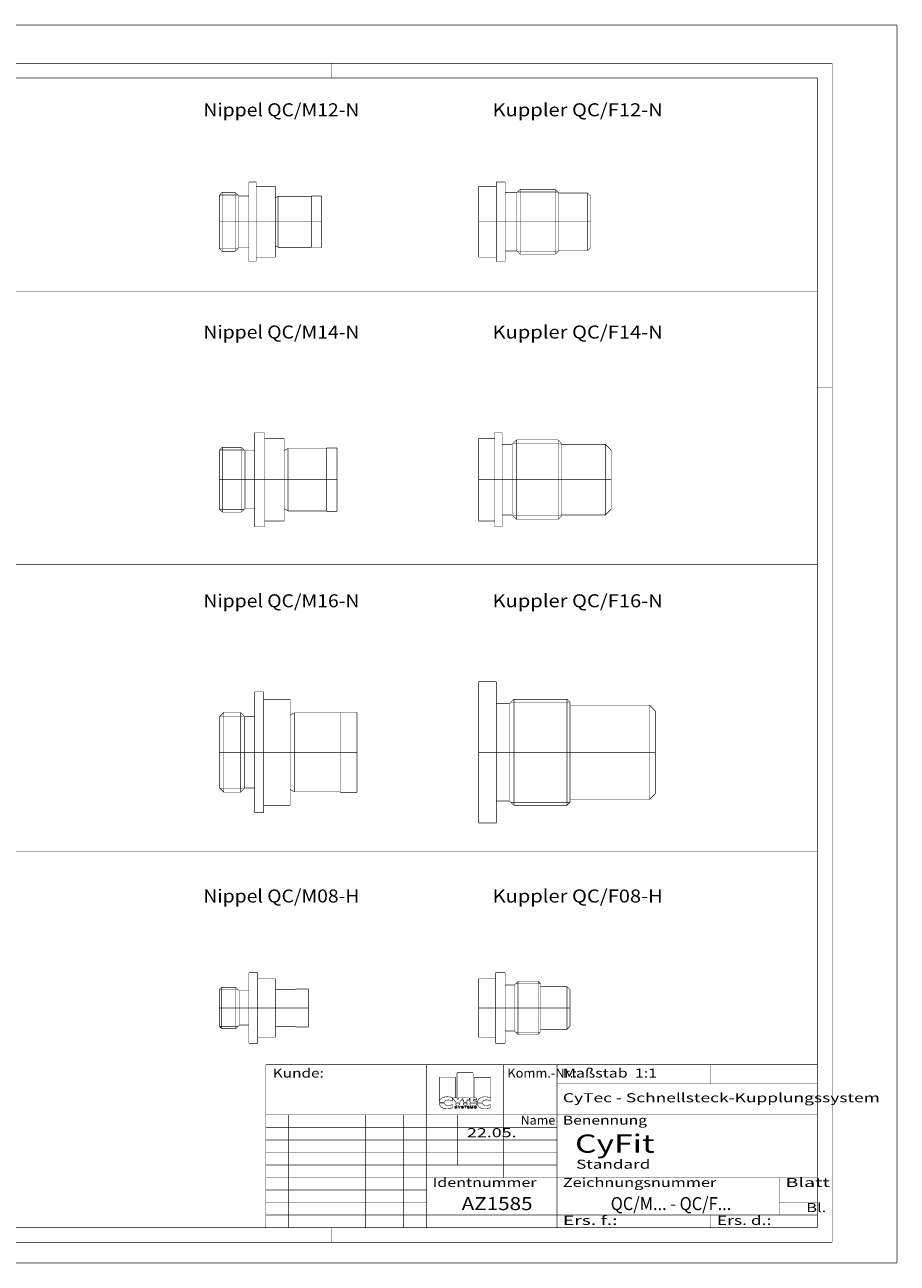
# Model space of a CAD drawing. Extents: x -5 to 5, y -3.5 to 3.5.
# Drawn here: x 0 to 5, y -3.5 to 3.5 of the extents above; entities that cross this region are included whole.
import ezdxf
from ezdxf.enums import TextEntityAlignment as Align

# ---------------------------------------------------------------- set-up
doc = ezdxf.new("R2010")
doc.units = 0
doc.header["$LTSCALE"] = 0.000394
doc.linetypes.add('DASHDOT', pattern=[4e-06, 2e-06, -1e-06, 0, -1e-06])
doc.layers.add('EBENE_1', color=7, linetype='CONTINUOUS')
doc.styles.add('SN0', font='ROMANS', dxfattribs={"width": 4e-06})

msp = doc.modelspace()

# ---------------------------------------------------------------- linework, layer by layer
at = {"layer": 'EBENE_1', "linetype": 'CONTINUOUS', "const_width": 0.003}
for points in [[(4.999996, 3.53535), (-4.999996, 3.53535)], [(4.999996, -3.53535), (4.999996, 3.53535)], [(4.629626, 3.316496), (-4.797976, 3.316496)], [(1.767673, 3.232323), (1.767673, 3.316496)], [(4.629626, -3.417508), (4.629626, 3.316496)], [(-4.713803, 3.232323), (4.545453, 3.232323)], [(4.545453, 3.232323), (4.545453, -3.333331)], [(1.297539, 2.638886), (1.339626, 2.638886)], [(1.297539, 2.184343), (1.297539, 2.638886)], [(1.339626, 2.184343), (1.339626, 2.638886)], [(2.71089, 2.638886), (2.761394, 2.638886), (2.761394, 2.244949)], [(2.71089, 2.184343), (2.71089, 2.638886)], [(1.129189, 2.564476), (1.144677, 2.579965)], [(1.129189, 2.564476), (1.234744, 2.564476)], [(1.129189, 2.258752), (1.129189, 2.564476)], [(1.144677, 2.579965), (1.219256, 2.579965)], [(1.144677, 2.243264), (1.144677, 2.579965)], [(1.219256, 2.579965), (1.240299, 2.558921)], [(1.219256, 2.579965), (1.219256, 2.243264)], [(1.240299, 2.558921), (1.297539, 2.558921)], [(1.240299, 2.264307), (1.240299, 2.558921)], [(1.339626, 2.613634), (1.449055, 2.613634)], [(1.449055, 2.274858), (1.449055, 2.613634)], [(1.449055, 2.54837), (1.464417, 2.557236)], [(1.464417, 2.557236), (1.654441, 2.557236)], [(1.464417, 2.557236), (1.464417, 2.411614)], [(1.654441, 2.558921), (1.713366, 2.558921)], [(1.654441, 2.411614), (1.654441, 2.558921)], [(1.713366, 2.519358), (1.713366, 2.558921)], [(2.609878, 2.411614), (2.609878, 2.613634)], [(2.609878, 2.613634), (2.71089, 2.613634)], [(2.761394, 2.57828), (2.828732, 2.57828)], [(2.828732, 2.57828), (2.847252, 2.596799)], [(2.828732, 2.57828), (2.828732, 2.244949)], [(2.831764, 2.581311), (3.063079, 2.581311)], [(2.847252, 2.596799), (3.047591, 2.596799)], [(2.847252, 2.226429), (2.847252, 2.596799)], [(3.047591, 2.596799), (3.064425, 2.579965)], [(3.047591, 2.596799), (3.047591, 2.226429)], [(3.064425, 2.575756), (3.064425, 2.579965)], [(3.064425, 2.575756), (3.232776, 2.575756)], [(3.064425, 2.247472), (3.064425, 2.575756)], [(3.24961, 2.558921), (3.232776, 2.575756)], [(3.232776, 2.575756), (3.232776, 2.247472)], [(3.24961, 2.264307), (3.24961, 2.558921)], [(1.713366, 2.264307), (1.713366, 2.519358)], [(1.339626, 2.411614), (1.449055, 2.411614)], [(1.464417, 2.411614), (1.464417, 2.265992)], [(1.654441, 2.411614), (1.654441, 2.264307)], [(2.609878, 2.411614), (2.71089, 2.411614)], [(2.609878, 2.209594), (2.609878, 2.411614)], [(1.219256, 2.243264), (1.240299, 2.264307)], [(1.240299, 2.264307), (1.297539, 2.264307)], [(1.449055, 2.274858), (1.464417, 2.265992)], [(1.449055, 2.209594), (1.449055, 2.274858)], [(1.464417, 2.265992), (1.654441, 2.265992)], [(1.654441, 2.264307), (1.713366, 2.264307)], [(3.232776, 2.247472), (3.24961, 2.264307)], [(1.129189, 2.258752), (1.234744, 2.258752)], [(1.129189, 2.258752), (1.144677, 2.243264)], [(1.144677, 2.243264), (1.219256, 2.243264)], [(1.339626, 2.209594), (1.449055, 2.209594)], [(2.609878, 2.209594), (2.71089, 2.209594)], [(2.71089, 2.184343), (2.761394, 2.184343), (2.761394, 2.244949)], [(2.761394, 2.244949), (2.828732, 2.244949)], [(2.828732, 2.244949), (2.847252, 2.226429)], [(2.831764, 2.241917), (3.063079, 2.241917)], [(2.847252, 2.226429), (3.047591, 2.226429)], [(3.047591, 2.226429), (3.064425, 2.243264)], [(3.064425, 2.243264), (3.064425, 2.247472)], [(3.064425, 2.247472), (3.232776, 2.247472)], [(1.297539, 2.184343), (1.339626, 2.184343)], [(-4.713803, 2.011783), (4.545453, 2.011783)], [(4.545453, 1.464646), (4.629626, 1.464646)], [(1.331209, 1.207909), (1.386764, 1.207909)], [(1.331209, 0.669189), (1.331209, 1.207909)], [(1.386764, 0.669189), (1.386764, 1.207909)], [(2.702472, 0.669189), (2.702472, 1.207909)], [(2.702472, 1.207909), (2.744559, 1.207909)], [(2.744559, 0.669189), (2.744559, 1.207909)], [(1.499559, 1.17424), (1.386764, 1.17424)], [(1.499559, 0.702858), (1.499559, 1.17424)], [(2.609878, 0.702858), (2.609878, 1.17424)], [(2.609878, 1.17424), (2.702472, 1.17424)], [(2.744559, 1.140571), (2.801799, 1.140571)], [(2.801799, 1.140571), (2.827051, 1.165823)], [(2.801799, 0.736531), (2.801799, 1.140571)], [(2.806394, 1.145165), (3.08126, 1.145165)], [(2.827051, 1.165823), (3.064425, 1.165823)], [(2.827051, 1.165823), (2.827051, 0.711276)], [(3.08126, 1.140571), (3.08126, 1.148988), (3.064425, 1.165823)], [(3.064425, 0.711276), (3.064425, 1.165823)], [(3.08126, 1.140571), (3.333783, 1.140571)], [(3.08126, 1.140571), (3.08126, 0.736531)], [(3.333783, 1.140571), (3.367453, 1.106902)], [(3.333783, 0.736531), (3.333783, 1.140571)], [(1.129189, 1.106902), (1.146024, 1.123736)], [(1.129189, 0.770201), (1.129189, 1.106902)], [(1.130535, 1.108248), (1.270941, 1.108248)], [(1.146024, 1.123736), (1.255453, 1.123736)], [(1.146024, 0.753366), (1.146024, 1.123736)], [(1.255453, 1.123736), (1.275654, 1.103531)], [(1.255453, 1.123736), (1.255453, 0.753366)], [(1.275654, 1.103531), (1.331209, 1.103531)], [(1.275654, 0.773567), (1.275654, 1.103531)], [(1.499575, 1.104374), (1.521445, 1.117)], [(1.521445, 1.117), (1.741984, 1.117)], [(1.521445, 1.117), (1.521445, 0.938551)], [(1.741984, 1.119528), (1.800906, 1.119528)], [(1.741984, 0.938551), (1.741984, 1.119528)], [(1.800906, 0.757575), (1.800906, 1.119528)], [(3.367453, 0.770201), (3.367453, 1.106902)], [(1.499559, 0.938551), (1.386764, 0.938551)], [(1.521445, 0.938551), (1.521445, 0.760098)], [(1.741984, 0.938551), (1.741984, 0.757575)], [(2.609878, 0.938551), (2.702472, 0.938551)], [(1.129189, 0.770201), (1.146024, 0.753366)], [(1.130535, 0.768854), (1.270941, 0.768854)], [(1.146024, 0.753366), (1.255453, 0.753366)], [(1.255453, 0.753366), (1.275654, 0.773567)], [(1.275654, 0.773567), (1.331209, 0.773567)], [(1.499575, 0.772724), (1.521445, 0.760098)], [(1.521445, 0.760098), (1.741984, 0.760098)], [(1.741984, 0.757575), (1.800906, 0.757575)], [(2.744559, 0.736531), (2.801799, 0.736531)], [(2.801799, 0.736531), (2.827051, 0.711276)], [(2.806394, 0.731933), (3.08126, 0.731933)], [(2.827051, 0.711276), (3.064425, 0.711276)], [(3.08126, 0.728114), (3.064425, 0.711276)], [(3.08126, 0.728114), (3.08126, 0.736531)], [(3.08126, 0.736531), (3.333783, 0.736531)], [(3.367453, 0.770201), (3.333783, 0.736531)], [(1.331209, 0.669189), (1.386764, 0.669189)], [(1.499559, 0.702858), (1.386764, 0.702858)], [(2.609878, 0.702858), (2.702472, 0.702858)], [(2.702472, 0.669189), (2.744559, 0.669189)], [(-4.713803, 0.454543), (4.545453, 0.454543)], [(1.331209, -0.273567), (1.381717, -0.273567)], [(1.331209, -0.963803), (1.331209, -0.273567)], [(1.381717, -0.963803), (1.381717, -0.273567)], [(2.609878, -0.214646), (2.71089, -0.214646)], [(2.609878, -1.022724), (2.609878, -0.214646)], [(2.71089, -0.955386), (2.71089, -0.214646)], [(2.71089, -0.340906), (2.71089, -0.281984)], [(1.381717, -0.315654), (1.533232, -0.315654)], [(1.533232, -0.921717), (1.533232, -0.315654)], [(2.71089, -0.340906), (2.786646, -0.340906)], [(2.786646, -0.340906), (2.811898, -0.315654)], [(2.786646, -0.896465), (2.786646, -0.340906)], [(3.131764, -0.332488), (2.795063, -0.332488)], [(3.114929, -0.315654), (2.811898, -0.315654)], [(2.811898, -0.921717), (2.811898, -0.315654)], [(3.131764, -0.332488), (3.114929, -0.315654)], [(3.114929, -0.921717), (3.114929, -0.315654)], [(3.131764, -0.349323), (3.131764, -0.332488)], [(3.131764, -0.349323), (3.586311, -0.349323)], [(3.131764, -0.888043), (3.131764, -0.349323)], [(3.586311, -0.349323), (3.61998, -0.382996)], [(3.586311, -0.888043), (3.586311, -0.349323)], [(1.129189, -0.416665), (1.154441, -0.391413)], [(1.129189, -0.618685), (1.129189, -0.416665)], [(1.133787, -0.412067), (1.271059, -0.412067)], [(1.154441, -0.391413), (1.250402, -0.391413)], [(1.154441, -0.845957), (1.154441, -0.391413)], [(1.250402, -0.391413), (1.273972, -0.41498)], [(1.250402, -0.391413), (1.250402, -0.845957)], [(1.273972, -0.41498), (1.331209, -0.41498)], [(1.273972, -0.82239), (1.273972, -0.41498)], [(1.533232, -0.407146), (1.557563, -0.393094)], [(1.557563, -0.393094), (1.819425, -0.393094)], [(1.557563, -0.393094), (1.557563, -0.618685)], [(1.819425, -0.389728), (1.915386, -0.389728)], [(1.819425, -0.618685), (1.819425, -0.389728)], [(1.915386, -0.847642), (1.915386, -0.389728)], [(3.61998, -0.854374), (3.61998, -0.382996)], [(1.129189, -0.618685), (1.129189, -0.820705)], [(1.533232, -0.618685), (1.381717, -0.618685)], [(1.557563, -0.618685), (1.557563, -0.844276)], [(1.819425, -0.618685), (1.819425, -0.847642)], [(2.609878, -0.618685), (2.71089, -0.618685)], [(1.129189, -0.820705), (1.154441, -0.845957)], [(1.133787, -0.825299), (1.271059, -0.825299)], [(1.154441, -0.845957), (1.250402, -0.845957)], [(1.250402, -0.845957), (1.273972, -0.82239)], [(1.273972, -0.82239), (1.331209, -0.82239)], [(1.533232, -0.830224), (1.557563, -0.844276)], [(1.557563, -0.844276), (1.819425, -0.844276)], [(1.819425, -0.847642), (1.915386, -0.847642)], [(2.71089, -0.896465), (2.786646, -0.896465)], [(2.786646, -0.896465), (2.811898, -0.921717)], [(3.131764, -0.904882), (2.795063, -0.904882)], [(3.131764, -0.904882), (3.114929, -0.921717)], [(3.131764, -0.888043), (3.131764, -0.904882)], [(3.131764, -0.888043), (3.586311, -0.888043)], [(3.586311, -0.888043), (3.61998, -0.854374)], [(1.331209, -0.963803), (1.381717, -0.963803)], [(1.381717, -0.921717), (1.533232, -0.921717)], [(2.71089, -0.955386), (2.71089, -1.022724)], [(3.114929, -0.921717), (2.811898, -0.921717)], [(2.609878, -1.022724), (2.71089, -1.022724)], [(-4.713803, -1.186866), (4.545453, -1.186866)], [(1.297539, -1.981268), (1.297539, -1.87689)], [(1.297539, -1.87689), (1.348043, -1.87689)], [(1.348043, -1.910563), (1.348043, -1.87689)], [(1.348043, -1.910563), (1.449055, -1.910563)], [(1.348043, -2.280933), (1.348043, -1.910563)], [(1.449055, -1.976106), (1.449055, -1.910563)], [(2.609878, -1.910563), (2.70752, -1.910563)], [(2.609878, -2.24726), (2.609878, -1.910563)], [(2.70752, -1.910563), (2.70752, -1.87689)], [(2.70752, -1.87689), (2.761394, -1.87689)], [(2.70752, -2.280933), (2.70752, -1.910563)], [(2.761394, -2.280933), (2.761394, -1.87689)], [(1.129189, -1.973693), (1.141815, -1.961067)], [(1.129189, -1.973693), (1.236091, -1.973693)], [(1.129189, -2.18413), (1.129189, -1.973693)], [(1.141815, -1.961067), (1.223465, -1.961067)], [(1.141815, -1.961067), (1.141815, -2.196756)], [(1.243669, -1.981268), (1.223465, -1.961067)], [(1.223465, -2.196756), (1.223465, -1.961067)], [(1.243669, -1.981268), (1.297539, -1.981268)], [(1.243669, -1.981268), (1.243669, -2.176555)], [(1.297539, -2.176555), (1.297539, -1.981268)], [(1.449055, -1.976106), (1.459157, -1.972429)], [(1.449055, -1.976106), (1.449055, -2.181717)], [(1.459157, -1.972429), (1.565217, -1.972429)], [(1.565217, -1.970327), (1.636764, -1.970327)], [(1.565217, -1.972429), (1.565217, -1.970327)], [(1.636764, -2.187496), (1.636764, -1.970327)], [(2.761394, -1.947598), (2.815264, -1.947598)], [(2.815264, -1.947598), (2.835469, -1.927398)], [(2.815264, -2.210224), (2.815264, -1.947598)], [(2.822, -1.940866), (2.963413, -1.940866)], [(2.835469, -1.927398), (2.949945, -1.927398)], [(2.835469, -1.927398), (2.835469, -2.230425)], [(2.949945, -1.927398), (2.963413, -1.940866)], [(2.949945, -2.230425), (2.949945, -1.927398)], [(2.963413, -1.956858), (2.963413, -1.940866)], [(2.963413, -1.956858), (3.114929, -1.956858)], [(2.963413, -1.956858), (2.963413, -2.200965)], [(3.114929, -1.956858), (3.131764, -1.973693)], [(3.114929, -2.200965), (3.114929, -1.956858)], [(3.131764, -2.18413), (3.131764, -1.973693)], [(1.449055, -2.078913), (1.348043, -2.078913)], [(2.609878, -2.078913), (2.70752, -2.078913)], [(1.129189, -2.18413), (1.236091, -2.18413)], [(1.129189, -2.18413), (1.141815, -2.196756)], [(1.243669, -2.176555), (1.223465, -2.196756)], [(1.243669, -2.176555), (1.297539, -2.176555)], [(1.297539, -2.280933), (1.297539, -2.176555)], [(1.449055, -2.24726), (1.449055, -2.181717)], [(1.449055, -2.181717), (1.459157, -2.185394)], [(1.459157, -2.185394), (1.565217, -2.185394)], [(1.565217, -2.185394), (1.565217, -2.187496)], [(1.565217, -2.187496), (1.636764, -2.187496)], [(3.114929, -2.200965), (3.131764, -2.18413)], [(1.141815, -2.196756), (1.223465, -2.196756)], [(1.348043, -2.24726), (1.449055, -2.24726)], [(2.609878, -2.24726), (2.70752, -2.24726)], [(2.761394, -2.210224), (2.815264, -2.210224)], [(2.815264, -2.210224), (2.835469, -2.230425)], [(2.822, -2.216957), (2.963413, -2.216957)], [(2.835469, -2.230425), (2.949945, -2.230425)], [(2.949945, -2.230425), (2.963413, -2.216957)], [(2.963413, -2.200965), (2.963413, -2.216957)], [(2.963413, -2.200965), (3.114929, -2.200965)], [(1.297539, -2.280933), (1.348043, -2.280933)], [(2.70752, -2.280933), (2.761394, -2.280933)], [(4.545453, -2.403252), (1.394118, -2.403252)], [(1.394118, -2.403252), (1.394118, -3.333331)], [(2.313256, -2.403252), (2.313256, -3.333331)], [(2.750945, -2.403252), (2.750945, -3.047154)], [(3.057323, -2.403252), (3.057323, -3.333331)], [(3.932693, -2.403252), (3.932693, -2.510567)], [(2.385346, -2.608705), (2.385346, -2.474146)], [(2.385346, -2.474146), (2.478815, -2.474146)], [(2.478815, -2.590957), (2.478815, -2.474146)], [(2.486087, -2.590957), (2.486087, -2.448264)], [(2.486087, -2.448264), (2.578917, -2.448264)], [(2.578917, -2.590957), (2.578917, -2.448264)], [(2.584689, -2.590957), (2.584689, -2.474787)], [(2.584689, -2.474787), (2.67815, -2.474787)], [(2.67815, -2.589815), (2.67815, -2.474787)], [(3.057323, -2.510567), (4.545453, -2.510567)], [(2.384701, -2.618094), (2.386417, -2.610394)], [(2.413685, -2.618094), (2.384701, -2.618094)], [(2.386417, -2.610394), (2.389413, -2.60398)], [(2.389413, -2.60398), (2.39326, -2.598626)], [(2.39326, -2.598626), (2.398177, -2.59435)], [(2.398177, -2.59435), (2.403528, -2.591142)], [(2.403528, -2.591142), (2.409516, -2.588795)], [(2.409516, -2.588795), (2.415717, -2.587079)], [(2.415717, -2.613819), (2.413685, -2.618094)], [(2.415717, -2.587079), (2.42235, -2.586228)], [(2.417854, -2.610394), (2.415717, -2.613819)], [(2.420634, -2.607827), (2.417854, -2.610394)], [(2.42363, -2.606118), (2.420634, -2.607827)], [(2.42235, -2.586228), (2.428764, -2.585799)], [(2.427055, -2.604831), (2.42363, -2.606118)], [(2.430472, -2.604189), (2.427055, -2.604831)], [(2.428764, -2.585799), (2.434969, -2.586008)], [(2.43411, -2.60398), (2.430472, -2.604189)], [(2.437748, -2.604189), (2.43411, -2.60398)], [(2.434969, -2.586008), (2.440953, -2.586437)], [(2.441382, -2.604831), (2.437748, -2.604189)], [(2.440953, -2.586437), (2.446516, -2.587295)], [(2.44502, -2.605476), (2.441382, -2.604831)], [(2.448445, -2.606547), (2.44502, -2.605476)], [(2.446516, -2.587295), (2.451433, -2.588366)], [(2.451433, -2.607614), (2.448445, -2.606547)], [(2.451433, -2.588366), (2.4555, -2.589433)], [(2.454429, -2.608894), (2.451433, -2.607614)], [(2.456787, -2.609965), (2.454429, -2.608894)], [(2.4555, -2.589433), (2.458496, -2.590504)], [(2.458925, -2.611031), (2.456787, -2.609965)], [(2.458496, -2.590504), (2.460421, -2.591571)], [(2.460421, -2.61189), (2.458925, -2.611031)], [(2.460421, -2.591571), (2.460421, -2.61189)], [(2.460421, -2.592429), (2.484449, -2.592429)], [(2.460421, -2.592642), (2.460421, -2.592429)], [(2.481382, -2.618945), (2.460421, -2.59285)], [(2.484449, -2.592429), (2.490575, -2.601622)], [(2.490575, -2.601622), (2.496709, -2.592429)], [(2.496709, -2.592429), (2.521972, -2.592429)], [(2.521972, -2.592429), (2.500634, -2.618945)], [(2.512508, -2.604189), (2.521972, -2.592429)], [(2.512937, -2.604189), (2.512508, -2.604189)], [(2.525012, -2.604189), (2.512937, -2.604189)], [(2.55689, -2.592429), (2.521972, -2.592429)], [(2.525012, -2.618094), (2.525012, -2.604189)], [(2.544051, -2.618094), (2.525012, -2.618094)], [(2.55689, -2.604189), (2.544051, -2.604189)], [(2.544051, -2.604189), (2.544051, -2.618094)], [(2.55689, -2.592429), (2.55689, -2.604189)], [(2.560732, -2.592429), (2.598807, -2.592429)], [(2.560732, -2.592642), (2.560732, -2.592429)], [(2.560736, -2.618524), (2.560732, -2.592642)], [(2.598807, -2.618524), (2.560736, -2.618524)], [(2.598807, -2.602693), (2.579346, -2.602693)], [(2.579346, -2.602693), (2.579346, -2.610181)], [(2.579346, -2.610181), (2.598807, -2.610181)], [(2.598807, -2.592429), (2.598807, -2.602693)], [(2.598807, -2.610181), (2.598807, -2.618524)], [(2.601587, -2.618524), (2.60437, -2.610394)], [(2.631535, -2.618524), (2.601587, -2.618524)], [(2.60437, -2.610394), (2.608008, -2.60376)], [(2.608008, -2.60376), (2.612283, -2.598205)], [(2.612283, -2.598205), (2.617417, -2.593921)], [(2.617417, -2.593921), (2.622972, -2.590713)], [(2.622972, -2.590713), (2.628969, -2.588366)], [(2.628969, -2.588366), (2.634953, -2.587079)], [(2.633453, -2.61424), (2.631535, -2.618524)], [(2.63602, -2.610823), (2.633453, -2.61424)], [(2.634953, -2.587079), (2.641154, -2.586228)], [(2.639016, -2.608256), (2.63602, -2.610823)], [(2.642224, -2.606327), (2.639016, -2.608256)], [(2.641154, -2.586228), (2.647358, -2.586008)], [(2.64565, -2.605047), (2.642224, -2.606327)], [(2.649496, -2.604402), (2.64565, -2.605047)], [(2.647358, -2.586008), (2.653343, -2.586228)], [(2.653343, -2.604189), (2.649496, -2.604402)], [(2.653343, -2.586228), (2.659118, -2.586866)], [(2.657189, -2.604402), (2.653343, -2.604189)], [(2.660827, -2.605047), (2.657189, -2.604402)], [(2.659118, -2.586866), (2.664244, -2.587724)], [(2.664465, -2.605689), (2.660827, -2.605047)], [(2.664244, -2.587724), (2.668949, -2.588795)], [(2.667882, -2.606756), (2.664465, -2.605689)], [(2.670878, -2.607827), (2.667882, -2.606756)], [(2.668949, -2.588795), (2.673016, -2.589862)], [(2.673445, -2.609114), (2.670878, -2.607827)], [(2.673016, -2.589862), (2.676012, -2.590933)], [(2.675583, -2.610181), (2.673445, -2.609114)], [(2.677291, -2.611031), (2.675583, -2.610181)], [(2.676012, -2.590933), (2.67815, -2.591571)], [(2.67815, -2.61189), (2.677291, -2.611031)], [(2.67815, -2.591571), (2.67815, -2.61189)], [(1.394118, -2.689429), (4.545453, -2.689429)], [(1.525425, -2.689429), (1.525425, -3.333331)], [(1.96311, -2.689429), (1.96311, -3.333331)], [(2.181953, -2.689429), (2.181953, -3.333331)], [(2.384701, -2.622583), (2.41465, -2.622583)], [(2.38513, -2.626008), (2.384701, -2.622583)], [(2.386197, -2.629646), (2.38513, -2.626008)], [(2.387697, -2.63328), (2.386197, -2.629646)], [(2.389835, -2.636697), (2.387697, -2.63328)], [(2.392402, -2.640122), (2.389835, -2.636697)], [(2.395398, -2.643331), (2.392402, -2.640122)], [(2.399244, -2.646327), (2.395398, -2.643331)], [(2.403528, -2.648894), (2.399244, -2.646327)], [(2.408445, -2.651244), (2.403528, -2.648894)], [(2.414008, -2.652961), (2.408445, -2.651244)], [(2.420213, -2.65424), (2.414008, -2.652961)], [(2.41465, -2.622583), (2.415929, -2.626217)], [(2.415929, -2.626217), (2.417646, -2.629217)], [(2.417646, -2.629217), (2.419783, -2.631571)], [(2.419783, -2.631571), (2.422563, -2.633492)], [(2.426839, -2.654878), (2.420213, -2.65424)], [(2.422563, -2.633492), (2.425559, -2.63478)], [(2.425559, -2.63478), (2.428976, -2.635846)], [(2.434331, -2.654669), (2.426839, -2.654878)], [(2.428976, -2.635846), (2.432402, -2.636276)], [(2.432402, -2.636276), (2.436039, -2.636488)], [(2.442453, -2.654031), (2.434331, -2.654669)], [(2.436039, -2.636488), (2.439673, -2.636276)], [(2.439673, -2.636276), (2.44352, -2.635846)], [(2.451433, -2.652311), (2.442453, -2.654031)], [(2.44352, -2.635846), (2.446945, -2.635209)], [(2.446945, -2.635209), (2.450366, -2.63435)], [(2.450366, -2.63435), (2.453579, -2.63328)], [(2.460843, -2.649744), (2.451433, -2.652311)], [(2.453579, -2.63328), (2.456358, -2.632213)], [(2.456358, -2.632213), (2.458925, -2.630925)], [(2.458925, -2.630925), (2.460843, -2.629646)], [(2.460843, -2.629646), (2.460843, -2.649744)], [(2.47389, -2.641402), (2.473469, -2.642051)], [(2.473469, -2.642051), (2.473469, -2.642693)], [(2.473469, -2.642693), (2.47411, -2.644402)], [(2.476039, -2.648035), (2.473469, -2.648035)], [(2.473469, -2.648035), (2.473469, -2.649323)], [(2.473469, -2.649323), (2.47389, -2.650173)], [(2.474319, -2.640764), (2.47389, -2.641402)], [(2.47389, -2.650173), (2.474748, -2.651031)], [(2.47411, -2.644402), (2.475819, -2.645469)], [(2.474969, -2.640122), (2.474319, -2.640764)], [(2.474748, -2.651031), (2.47561, -2.651461)], [(2.475819, -2.639693), (2.474969, -2.640122)], [(2.47561, -2.651461), (2.476677, -2.65189)], [(2.47689, -2.639264), (2.475819, -2.639693)], [(2.475819, -2.645469), (2.477528, -2.64611)], [(2.476457, -2.649323), (2.476039, -2.648035)], [(2.476457, -2.642693), (2.476677, -2.641835)], [(2.476677, -2.643551), (2.476457, -2.642693)], [(2.477528, -2.649965), (2.476457, -2.649323)], [(2.476677, -2.641835), (2.477319, -2.641402)], [(2.477528, -2.643972), (2.476677, -2.643551)], [(2.476677, -2.65189), (2.477957, -2.652102)], [(2.478386, -2.639055), (2.47689, -2.639264)], [(2.477319, -2.641402), (2.478386, -2.640984)], [(2.479028, -2.644402), (2.477528, -2.643972)], [(2.477528, -2.64611), (2.479028, -2.646327)], [(2.479028, -2.650394), (2.477528, -2.649965)], [(2.477957, -2.652102), (2.479244, -2.652311)], [(2.479886, -2.639055), (2.478386, -2.639055)], [(2.478386, -2.640984), (2.479886, -2.640764)], [(2.481382, -2.644831), (2.479028, -2.644402)], [(2.479028, -2.646327), (2.480524, -2.646539)], [(2.480524, -2.650602), (2.479028, -2.650394)], [(2.479244, -2.652311), (2.480524, -2.652311)], [(2.481382, -2.639055), (2.479886, -2.639055)], [(2.479886, -2.640764), (2.481811, -2.640984)], [(2.480524, -2.646539), (2.482232, -2.646756)], [(2.482024, -2.650602), (2.480524, -2.650602)], [(2.480524, -2.652311), (2.481811, -2.652311)], [(2.500634, -2.618945), (2.481382, -2.618945)], [(2.481382, -2.62237), (2.500413, -2.62237)], [(2.481382, -2.633709), (2.481382, -2.62237)], [(2.500413, -2.633709), (2.481382, -2.633709)], [(2.482661, -2.639264), (2.481382, -2.639055)], [(2.483949, -2.64526), (2.481382, -2.644831)], [(2.481811, -2.640984), (2.483091, -2.641402)], [(2.481811, -2.652311), (2.482882, -2.652102)], [(2.483311, -2.650173), (2.482024, -2.650602)], [(2.482232, -2.646756), (2.483949, -2.647398)], [(2.483949, -2.639484), (2.482661, -2.639264)], [(2.482882, -2.652102), (2.484161, -2.65189)], [(2.483091, -2.641402), (2.483732, -2.642051)], [(2.484161, -2.649535), (2.483311, -2.650173)], [(2.483732, -2.642051), (2.483949, -2.642902)], [(2.48502, -2.639913), (2.483949, -2.639484)], [(2.483949, -2.642902), (2.486728, -2.642902)], [(2.48587, -2.645898), (2.483949, -2.64526)], [(2.483949, -2.647398), (2.484591, -2.648465)], [(2.484591, -2.648465), (2.484161, -2.649535)], [(2.484161, -2.65189), (2.485228, -2.651461)], [(2.485657, -2.640335), (2.48502, -2.639913)], [(2.485228, -2.651461), (2.486299, -2.651031)], [(2.486299, -2.640984), (2.485657, -2.640335)], [(2.487157, -2.646969), (2.48587, -2.645898)], [(2.486516, -2.641835), (2.486299, -2.640984)], [(2.486299, -2.651031), (2.486937, -2.650394)], [(2.486728, -2.642902), (2.486516, -2.641835)], [(2.486937, -2.650394), (2.487366, -2.649535)], [(2.487587, -2.648465), (2.487157, -2.646969)], [(2.487366, -2.649535), (2.487587, -2.648465)], [(2.488331, -2.689429), (2.488331, -2.975606)], [(2.491433, -2.639055), (2.494642, -2.639055)], [(2.498496, -2.647177), (2.491433, -2.639055)], [(2.494642, -2.639055), (2.499776, -2.645689)], [(2.498496, -2.652311), (2.498496, -2.647177)], [(2.500843, -2.652311), (2.498496, -2.652311)], [(2.499776, -2.645689), (2.504909, -2.639055)], [(2.500413, -2.62237), (2.500413, -2.633709)], [(2.507906, -2.639055), (2.500843, -2.647177)], [(2.500843, -2.647177), (2.500843, -2.652311)], [(2.504909, -2.639055), (2.507906, -2.639055)], [(2.513252, -2.648035), (2.510472, -2.648035)], [(2.510472, -2.648035), (2.510685, -2.649323)], [(2.511114, -2.641402), (2.510685, -2.642693)], [(2.510685, -2.642693), (2.511323, -2.644402)], [(2.510685, -2.649323), (2.511114, -2.650173)], [(2.512181, -2.640122), (2.511114, -2.641402)], [(2.511114, -2.650173), (2.511752, -2.651031)], [(2.511323, -2.644402), (2.513031, -2.645469)], [(2.511752, -2.651031), (2.512823, -2.651461)], [(2.51411, -2.639264), (2.512181, -2.640122)], [(2.512823, -2.651461), (2.51389, -2.65189)], [(2.513031, -2.645469), (2.514748, -2.64611)], [(2.513681, -2.649323), (2.513252, -2.648035)], [(2.513681, -2.642693), (2.51389, -2.641835)], [(2.51389, -2.643551), (2.513681, -2.642693)], [(2.514748, -2.649965), (2.513681, -2.649323)], [(2.51389, -2.641835), (2.514531, -2.641402)], [(2.514748, -2.643972), (2.51389, -2.643551)], [(2.51389, -2.65189), (2.515177, -2.652102)], [(2.51689, -2.639055), (2.51411, -2.639264)], [(2.514531, -2.641402), (2.515598, -2.640984)], [(2.516248, -2.644402), (2.514748, -2.643972)], [(2.514748, -2.64611), (2.516248, -2.646327)], [(2.516028, -2.650394), (2.514748, -2.649965)], [(2.515177, -2.652102), (2.516248, -2.652311)], [(2.515598, -2.640984), (2.51689, -2.640764)], [(2.517528, -2.650602), (2.516028, -2.650394)], [(2.518598, -2.644831), (2.516248, -2.644402)], [(2.516248, -2.646327), (2.517748, -2.646539)], [(2.516248, -2.652311), (2.517528, -2.652311)], [(2.518386, -2.639055), (2.51689, -2.639055)], [(2.51689, -2.640764), (2.518815, -2.640984)], [(2.519028, -2.650602), (2.517528, -2.650602)], [(2.517528, -2.652311), (2.518815, -2.652311)], [(2.517748, -2.646539), (2.519457, -2.646756)], [(2.519886, -2.639264), (2.518386, -2.639055)], [(2.521165, -2.64526), (2.518598, -2.644831)], [(2.518815, -2.640984), (2.520307, -2.641402)], [(2.518815, -2.652311), (2.520094, -2.652102)], [(2.520524, -2.650173), (2.519028, -2.650602)], [(2.519457, -2.646756), (2.521165, -2.647398)], [(2.521165, -2.639484), (2.519886, -2.639264)], [(2.520094, -2.652102), (2.521165, -2.65189)], [(2.520307, -2.641402), (2.520953, -2.642051)], [(2.521374, -2.649535), (2.520524, -2.650173)], [(2.520953, -2.642051), (2.521165, -2.642902)], [(2.522024, -2.639913), (2.521165, -2.639484)], [(2.521165, -2.642902), (2.523941, -2.642902)], [(2.522874, -2.645898), (2.521165, -2.64526)], [(2.521165, -2.647398), (2.521803, -2.648465)], [(2.521165, -2.65189), (2.522453, -2.651461)], [(2.521803, -2.648465), (2.521374, -2.649535)], [(2.522874, -2.640335), (2.522024, -2.639913)], [(2.522453, -2.651461), (2.523303, -2.651031)], [(2.52352, -2.640984), (2.522874, -2.640335)], [(2.524161, -2.646969), (2.522874, -2.645898)], [(2.523303, -2.651031), (2.523941, -2.650394)], [(2.523732, -2.641835), (2.52352, -2.640984)], [(2.523941, -2.642902), (2.523732, -2.641835)], [(2.523941, -2.650394), (2.52437, -2.649535)], [(2.524591, -2.648465), (2.524161, -2.646969)], [(2.52437, -2.649535), (2.524591, -2.648465)], [(2.525012, -2.62237), (2.544051, -2.62237)], [(2.525012, -2.633709), (2.525012, -2.62237)], [(2.544051, -2.633709), (2.525012, -2.633709)], [(2.542551, -2.639055), (2.529075, -2.639055)], [(2.529075, -2.639055), (2.529075, -2.640555)], [(2.529075, -2.640555), (2.53485, -2.640555)], [(2.53485, -2.640555), (2.53485, -2.652531)], [(2.53485, -2.652531), (2.536988, -2.652531)], [(2.536988, -2.652531), (2.536988, -2.640555)], [(2.536988, -2.640555), (2.542551, -2.640555)], [(2.542551, -2.640555), (2.542551, -2.639055)], [(2.544051, -2.62237), (2.544051, -2.633709)], [(2.54576, -2.652311), (2.54576, -2.639055)], [(2.54576, -2.639055), (2.546398, -2.639055)], [(2.557736, -2.652311), (2.54576, -2.652311)], [(2.546398, -2.639055), (2.547689, -2.639055)], [(2.547689, -2.639055), (2.549614, -2.639055)], [(2.548118, -2.640555), (2.548118, -2.644831)], [(2.557736, -2.640555), (2.548118, -2.640555)], [(2.548118, -2.644831), (2.55689, -2.644831)], [(2.55689, -2.64611), (2.548118, -2.64611)], [(2.548118, -2.64611), (2.548118, -2.650602)], [(2.548118, -2.650602), (2.557736, -2.650602)], [(2.549614, -2.639055), (2.551752, -2.639055)], [(2.551752, -2.639055), (2.554102, -2.639055)], [(2.554102, -2.639055), (2.555811, -2.639055)], [(2.555811, -2.639055), (2.557307, -2.639055)], [(2.55689, -2.644831), (2.55689, -2.64611)], [(2.557307, -2.639055), (2.557736, -2.639055)], [(2.557736, -2.639055), (2.557736, -2.640555)], [(2.557736, -2.650602), (2.557736, -2.652311)], [(2.560736, -2.633709), (2.560736, -2.62237)], [(2.560736, -2.62237), (2.560945, -2.62237)], [(2.598378, -2.633709), (2.560736, -2.633709)], [(2.560945, -2.62237), (2.579346, -2.62237)], [(2.562016, -2.652531), (2.562016, -2.638846)], [(2.562016, -2.638846), (2.565441, -2.638846)], [(2.564583, -2.652531), (2.562016, -2.652531)], [(2.569287, -2.652531), (2.564583, -2.641402)], [(2.564583, -2.641402), (2.564583, -2.652531)], [(2.565441, -2.638846), (2.570354, -2.650394)], [(2.571642, -2.652531), (2.569287, -2.652531)], [(2.570354, -2.650394), (2.575492, -2.638846)], [(2.57635, -2.641402), (2.571642, -2.652531)], [(2.575492, -2.638846), (2.578917, -2.638846)], [(2.57635, -2.652531), (2.57635, -2.641402)], [(2.578917, -2.652531), (2.57635, -2.652531)], [(2.578917, -2.638846), (2.578917, -2.652531)], [(2.579346, -2.62237), (2.579346, -2.624508)], [(2.579346, -2.624508), (2.598378, -2.624508)], [(2.587469, -2.648035), (2.584689, -2.648035)], [(2.584689, -2.648035), (2.584689, -2.649323)], [(2.584689, -2.649323), (2.585122, -2.650394)], [(2.585331, -2.641622), (2.584902, -2.642902)], [(2.584902, -2.642902), (2.585539, -2.644618)], [(2.585122, -2.650394), (2.585969, -2.651244)], [(2.586398, -2.640335), (2.585331, -2.641622)], [(2.585539, -2.644618), (2.587039, -2.645689)], [(2.585969, -2.651244), (2.586831, -2.651673)], [(2.588327, -2.639484), (2.586398, -2.640335)], [(2.586831, -2.651673), (2.587898, -2.652102)], [(2.587039, -2.645689), (2.588969, -2.646327)], [(2.587898, -2.649323), (2.587469, -2.648035)], [(2.587689, -2.642902), (2.587898, -2.642051)], [(2.587898, -2.64376), (2.587689, -2.642902)], [(2.587898, -2.642051), (2.588539, -2.641622)], [(2.588756, -2.644189), (2.587898, -2.64376)], [(2.588756, -2.650173), (2.587898, -2.649323)], [(2.587898, -2.652102), (2.589177, -2.652311)], [(2.591106, -2.639264), (2.588327, -2.639484)], [(2.588539, -2.641622), (2.589606, -2.641193)], [(2.590256, -2.644618), (2.588756, -2.644189)], [(2.590256, -2.650602), (2.588756, -2.650173)], [(2.588969, -2.646327), (2.590256, -2.646539)], [(2.589177, -2.652311), (2.590465, -2.652531)], [(2.589606, -2.641193), (2.591106, -2.640984)], [(2.592602, -2.645039), (2.590256, -2.644618)], [(2.590256, -2.646539), (2.591744, -2.646756)], [(2.591744, -2.650815), (2.590256, -2.650602)], [(2.590465, -2.652531), (2.591744, -2.652531)], [(2.592602, -2.639264), (2.591106, -2.639264)], [(2.591106, -2.640984), (2.593031, -2.641193)], [(2.591744, -2.646756), (2.593461, -2.646969)], [(2.593244, -2.650815), (2.591744, -2.650815)], [(2.591744, -2.652531), (2.593031, -2.652531)], [(2.593882, -2.639484), (2.592602, -2.639264)], [(2.595169, -2.645469), (2.592602, -2.645039)], [(2.593031, -2.641193), (2.594311, -2.641622)], [(2.593031, -2.652531), (2.594102, -2.652311)], [(2.594531, -2.650394), (2.593244, -2.650815)], [(2.593461, -2.646969), (2.595169, -2.647606)], [(2.595169, -2.639693), (2.593882, -2.639484)], [(2.594102, -2.652311), (2.595382, -2.652102)], [(2.594311, -2.641622), (2.594961, -2.642264)], [(2.595382, -2.649744), (2.594531, -2.650394)], [(2.594961, -2.642264), (2.595169, -2.643122)], [(2.59624, -2.640122), (2.595169, -2.639693)], [(2.595169, -2.643122), (2.597949, -2.643122)], [(2.597098, -2.64611), (2.595169, -2.645469)], [(2.595169, -2.647606), (2.595811, -2.648465)], [(2.595811, -2.648465), (2.595382, -2.649744)], [(2.595382, -2.652102), (2.596449, -2.651673)], [(2.596878, -2.640555), (2.59624, -2.640122)], [(2.596449, -2.651673), (2.59752, -2.651031)], [(2.59752, -2.641193), (2.596878, -2.640555)], [(2.598378, -2.646969), (2.597098, -2.64611)], [(2.597736, -2.642051), (2.59752, -2.641193)], [(2.59752, -2.651031), (2.598165, -2.650394)], [(2.597949, -2.643122), (2.597736, -2.642051)], [(2.598165, -2.650394), (2.598587, -2.649744)], [(2.598378, -2.624508), (2.598378, -2.633709)], [(2.598807, -2.648677), (2.598378, -2.646969)], [(2.598587, -2.649744), (2.598807, -2.648677)], [(2.601374, -2.622583), (2.631535, -2.622583)], [(2.601587, -2.624508), (2.601374, -2.622583)], [(2.602224, -2.626866), (2.601587, -2.624508)], [(2.603303, -2.629854), (2.602224, -2.626866)], [(2.604791, -2.633063), (2.603303, -2.629854)], [(2.606929, -2.636488), (2.604791, -2.633063)], [(2.609496, -2.639913), (2.606929, -2.636488)], [(2.612713, -2.643551), (2.609496, -2.639913)], [(2.616559, -2.646756), (2.612713, -2.643551)], [(2.621264, -2.649744), (2.616559, -2.646756)], [(2.62661, -2.652102), (2.621264, -2.649744)], [(2.632815, -2.654031), (2.62661, -2.652102)], [(2.631535, -2.622583), (2.633244, -2.626437)], [(2.639878, -2.655098), (2.632815, -2.654031)], [(2.633244, -2.626437), (2.635169, -2.629425)], [(2.635169, -2.629425), (2.63752, -2.631783)], [(2.63752, -2.631783), (2.640295, -2.633709)], [(2.648, -2.655311), (2.639878, -2.655098)], [(2.640295, -2.633709), (2.643295, -2.634988)], [(2.643295, -2.634988), (2.6465, -2.635846)], [(2.6465, -2.635846), (2.649709, -2.636276)], [(2.656972, -2.654669), (2.648, -2.655311)], [(2.649709, -2.636276), (2.653134, -2.636276)], [(2.653134, -2.636276), (2.656551, -2.636059)], [(2.656551, -2.636059), (2.660189, -2.635417)], [(2.667031, -2.65274), (2.656972, -2.654669)], [(2.660189, -2.635417), (2.663606, -2.63478)], [(2.663606, -2.63478), (2.666811, -2.633709)], [(2.666811, -2.633709), (2.67002, -2.632642)], [(2.67815, -2.649535), (2.667031, -2.65274)], [(2.67002, -2.632642), (2.673016, -2.631571)], [(2.673016, -2.631571), (2.675803, -2.630283)], [(2.675803, -2.630283), (2.67815, -2.629217)], [(2.67815, -2.629217), (2.67815, -2.649535)], [(1.394118, -2.760972), (3.057323, -2.760972)], [(3.057323, -2.83252), (1.394118, -2.83252)], [(1.394118, -2.904063), (3.057323, -2.904063)], [(2.313256, -2.975606), (1.394118, -2.975606)], [(2.313256, -2.975606), (3.057323, -2.975606)], [(1.394118, -3.047154), (2.313256, -3.047154)], [(2.313256, -3.047154), (4.545453, -3.047154)], [(4.32661, -3.261787), (4.32661, -3.047154)], [(2.313256, -3.118697), (1.394118, -3.118697)], [(1.394118, -3.19024), (2.313256, -3.19024)], [(4.32661, -3.19024), (4.545453, -3.19024)], [(1.394118, -3.261787), (4.545453, -3.261787)], [(3.932693, -3.261787), (3.932693, -3.333331)], [(4.545453, -3.333331), (-4.713803, -3.333331)], [(1.767673, -3.417508), (1.767673, -3.333331)], [(-4.797976, -3.417508), (4.629626, -3.417508)], [(-4.999996, -3.53535), (4.999996, -3.53535)]]:
    msp.add_lwpolyline(points, dxfattribs=at)
at = {"layer": 'EBENE_1', "color": 3, "linetype": 'DASHDOT', "const_width": 0.003}
for points in [[(1.129189, 2.411614), (1.713366, 2.411614)], [(2.609878, 2.411614), (3.24961, 2.411614)], [(1.129189, 0.938551), (1.800906, 0.938551)], [(2.609878, 0.938551), (3.367453, 0.938551)], [(1.129189, -0.618685), (1.915386, -0.618685)], [(2.609878, -0.618685), (3.61998, -0.618685)], [(1.129189, -2.078913), (1.636764, -2.078913)], [(2.609878, -2.078913), (3.131764, -2.078913)]]:
    msp.add_lwpolyline(points, dxfattribs=at)

# ---------------------------------------------------------------- texts
at = {"layer": 'EBENE_1', "style": 'SN0'}
for s, height, p, p2 in [('Nippel QC/M12-N', 0.074275, (1.037858, 3.014039), (1.929125, 3.014039)), ('Kuppler QC/F12-N', 0.074275, (2.689791, 3.014039), (3.662082, 3.014039)), ('Nippel QC/M14-N', 0.074275, (1.037858, 1.74478), (1.929125, 1.74478)), ('Kuppler QC/F14-N', 0.074275, (2.689791, 1.74478), (3.662082, 1.74478)), ('Nippel QC/M16-N', 0.074275, (1.037858, 0.209713), (1.929125, 0.209713)), ('Kuppler QC/F16-N', 0.074275, (2.689791, 0.209713), (3.662082, 0.209713)), ('Nippel QC/M08-H', 0.074275, (1.037858, -1.476488), (1.929125, -1.476488)), ('Kuppler QC/F08-H', 0.074275, (2.689791, -1.476488), (3.662082, -1.476488)), ('Kunde: ', 0.051809, (1.434102, -2.476469), (1.745696, -2.476469)), ('Komm.-Nr.:', 0.051809, (2.774091, -2.476469), (3.171209, -2.476469)), ('Maßstab  1:1', 0.051809, (3.091421, -2.476469), (3.629582, -2.476469)), ('CyTec - Schnellsteck-Kupplungssystem', 0.051809, (3.091421, -2.617429), (4.901963, -2.617429)), ('Name', 0.051809, (2.849843, -2.745402), (3.047902, -2.745402)), ('Benennung', 0.051809, (3.091421, -2.745402), (3.572065, -2.745402)), ('22.05.', 0.051809, (2.543465, -2.816945), (2.826549, -2.816945)), ('CyFit', 0.104077, (3.160984, -2.9055), (3.61562, -2.9055)), ('Standard', 0.051809, (3.166992, -2.997091), (3.591119, -2.997091)), ('Identnummer', 0.051809, (2.347358, -3.101496), (2.941036, -3.101496)), ('Zeichnungsnummer', 0.051809, (3.091421, -3.101496), (3.967683, -3.101496)), ('Blatt', 0.051809, (4.362764, -3.101496), (4.61734, -3.101496)), ('AZ1585', 0.074275, (2.513169, -3.233504), (2.91829, -3.233504)), ('QC/M... - QC/F...', 0.074275, (3.364791, -3.233504), (4.053497, -3.233504)), ('Bl.', 0.051809, (4.482059, -3.244728), (4.595593, -3.244728)), ('Ers. f.:', 0.051809, (3.091421, -3.31776), (3.403515, -3.31776)), ('Ers. d.:', 0.051809, (3.970709, -3.31776), (4.282802, -3.31776))]:
    msp.add_text(s, height=height, dxfattribs=at).set_placement(p, p2, align=Align.FIT)

doc.saveas('drawing.dxf')
